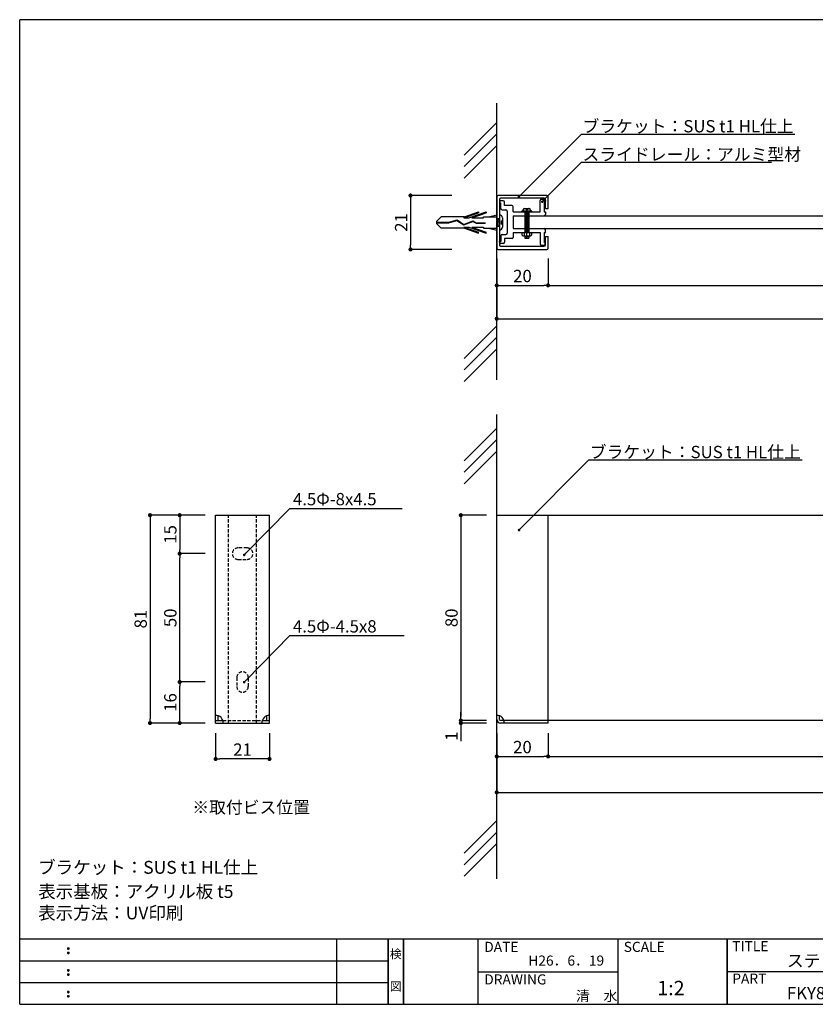
# Model space of a CAD drawing. Extents: x 293 to 573, y 1 to 193.
# Drawn here: x 293 to 448, y 1 to 193 of the extents above; entities that cross this region are included whole.
import ezdxf
from ezdxf.enums import TextEntityAlignment as Align

# ---------------------------------------------------------------- set-up
doc = ezdxf.new("R2010")
doc.units = 0
doc.header["$MEASUREMENT"] = 0
doc.linetypes.add('DASHED2', pattern=[9.525, 6.35, -3.175])
doc.linetypes.add('HIDDEN', pattern=[0.375, 0.25, -0.125])
for name, color, linetype in [('MC1', 7, 'Continuous'), ('MC2', 3, 'HIDDEN'), ('ビス類', 3, 'Continuous'), ('壁', 6, 'Continuous'), ('寸法', 2, 'Continuous'), ('本体１', 7, 'Continuous'), ('本体２', 11, 'Continuous'), ('枠ライン', 1, 'Continuous'), ('枠文字', 4, 'Continuous'), ('枠横ライン', 9, 'Continuous'), ('注釈', 2, 'Continuous')]:
    doc.layers.add(name, color=color, linetype=linetype)
doc.styles.get("Standard").update_dxf_attribs({"font": 'txt.shx', "bigfont": 'extfont.shx'})
doc.styles.add('角ゴ', font='txt.shx', dxfattribs={"bigfont": 'extfont.shx'})

# ---------------------------------------------------------------- blocks, each defined once
blk = doc.blocks.new('_DOT')
at = {"color": 0, "linetype": 'ByBlock'}
blk.add_line((-0.5, 0), (-1, 0), dxfattribs=at)
at = {"color": 0, "linetype": 'ByBlock', "const_width": 0.5}
blk.add_lwpolyline([(-0.25, 0, 1), (0.25, 0, 1)], format="xyb", close=True, dxfattribs=at)

msp = doc.modelspace()

# ---------------------------------------------------------------- linework, layer by layer
msp.add_line((389.03, 155.03), (389.03, 152.53))
at = {"layer": 'MC1'}
msp.add_arc((395.06, 158.21), 0.25, 0, 90, dxfattribs=at)
at = {"layer": 'MC2', "color": 3, "linetype": 'Continuous'}
for p, q in [((379.42, 154.61), (382.25, 155.57)), ((379.52, 154.83), (382.25, 155.76)), ((380.37, 154.61), (383.75, 155.76)), ((380.92, 154.61), (383.75, 155.57)), ((382.25, 155.76), (382.25, 155.57)), ((383.75, 155.76), (383.75, 155.57)), ((374.06, 153.93), (374.98, 154.83)), ((374.06, 153.93), (374.06, 153.48)), ((374.06, 153.76), (376.47, 153.76)), ((374.06, 153.65), (376.48, 153.65)), ((374.06, 153.48), (374.98, 152.58)), ((379.52, 154.83), (374.98, 154.83)), ((376.47, 153.76), (378.07, 154.22)), ((376.48, 153.65), (378.06, 154.1)), ((378.06, 154.1), (379.39, 153.22)), ((378.07, 154.22), (379.41, 153.34)), ((379.39, 153.22), (381.12, 153.92)), ((379.41, 153.34), (381.12, 154.04)), ((379.41, 153.34), (381.12, 154.04)), ((379.42, 154.61), (380.37, 154.61)), ((380.92, 154.61), (383.25, 154.61)), ((381.12, 154.04), (381.82, 153.67)), ((381.12, 153.92), (381.79, 153.56)), ((381.79, 153.56), (383.54, 153.56)), ((381.82, 153.67), (383.54, 153.67)), ((383.25, 154.61), (383.25, 154.83)), ((383.25, 154.83), (385.81, 154.83)), ((383.54, 153.67), (383.54, 153.56)), ((384.18, 154.83), (385.81, 155.21)), ((385.81, 154.46), (386.31, 154.46)), ((385.91, 152.96), (385.81, 153.56)), ((386.16, 152.96), (385.91, 154.46)), ((386.31, 153.56), (386.16, 154.46)), ((379.52, 152.58), (374.98, 152.58)), ((379.42, 152.8), (380.37, 152.8)), ((379.42, 152.8), (382.25, 151.84)), ((379.52, 152.58), (382.25, 151.65)), ((380.37, 152.8), (383.75, 151.65)), ((380.92, 152.8), (383.75, 151.84)), ((380.92, 152.8), (383.25, 152.8)), ((382.25, 151.65), (382.25, 151.84)), ((383.25, 152.8), (383.25, 152.58)), ((383.25, 152.58), (385.81, 152.58)), ((383.75, 151.65), (383.75, 151.84)), ((384.18, 152.58), (385.81, 152.2)), ((385.81, 152.96), (386.31, 152.96))]:
    msp.add_line(p, q, dxfattribs=at)
at = {"layer": 'ビス類', "color": 3, "linetype": 'Continuous'}
for p, q in [((392.66, 155.91), (390.66, 155.91)), ((390.66, 155.78), (390.66, 155.91)), ((390.91, 156.11), (390.91, 155.91)), ((391.21, 156.41), (392.11, 156.41)), ((391.29, 155.78), (391.29, 151.78)), ((391.29, 155.64), (392.04, 155.64)), ((391.29, 155.41), (392.04, 155.41)), ((391.54, 156.28), (391.54, 156.16)), ((391.54, 156.16), (391.79, 156.16)), ((391.66, 151.12), (391.66, 156.51)), ((391.79, 156.28), (391.79, 156.16)), ((392.04, 155.78), (392.04, 151.78)), ((392.41, 156.11), (392.41, 155.91)), ((392.66, 155.78), (392.66, 155.91)), ((385.81, 154.46), (386.28, 154.46)), ((386.66, 153.96), (386.66, 153.46)), ((386.91, 154.61), (386.91, 152.81)), ((392.04, 155.17), (391.29, 155.17)), ((392.04, 154.93), (391.29, 154.93)), ((392.04, 154.69), (391.29, 154.69)), ((392.04, 154.46), (391.29, 154.46)), ((392.04, 154.22), (391.29, 154.22)), ((392.04, 153.98), (391.29, 153.98)), ((392.04, 153.74), (391.29, 153.74)), ((392.04, 153.51), (391.29, 153.51)), ((385.81, 152.96), (386.28, 152.96)), ((390.68, 151.78), (390.68, 151.27)), ((391.14, 151.78), (391.14, 151.12)), ((392.04, 153.27), (391.29, 153.27)), ((392.04, 153.03), (391.29, 153.03)), ((392.04, 152.79), (391.29, 152.79)), ((392.04, 152.56), (391.29, 152.56)), ((392.04, 152.32), (391.29, 152.32)), ((392.04, 152.08), (391.29, 152.08)), ((392.04, 151.84), (391.29, 151.84)), ((392.17, 151.78), (392.17, 151.12)), ((392.65, 151.27), (392.65, 151.78)), ((390.91, 151.12), (390.68, 151.27)), ((390.91, 151.12), (392.42, 151.12)), ((391.29, 151.12), (391.29, 150.68)), ((392.04, 150.89), (391.29, 150.89)), ((391.29, 150.68), (392.04, 150.68)), ((391.66, 150.68), (391.66, 151.12)), ((392.04, 151.12), (392.04, 150.68)), ((392.42, 151.12), (392.65, 151.27))]:
    msp.add_line(p, q, dxfattribs=at)
for centre, radius, start, end in [((391.21, 156.11), 0.3, 90, 180), ((391.41, 156.28), 0.125, 0, 90), ((391.91, 156.28), 0.125, 90, 180), ((392.11, 156.11), 0.3, 0, 90), ((386.31, 154.61), 0.6, 0, 90), ((386.66, 154.21), 0.25, 270, 0), ((386.66, 153.21), 0.25, 0, 90), ((386.31, 152.81), 0.6, 270, 0)]:
    msp.add_arc(centre, radius, start, end, dxfattribs=at)
at = {"layer": '壁'}
for p, q in [((385.81, 123.03), (385.81, 176.96)), ((379.45, 166.84), (385.81, 173.21)), ((379.45, 164.59), (385.81, 170.96)), ((379.45, 162.34), (385.81, 168.71)), ((379.45, 127.22), (385.81, 133.59)), ((379.45, 124.97), (385.81, 131.34)), ((379.45, 122.72), (385.81, 129.09)), ((385.81, 25.87), (385.81, 116.28)), ((379.45, 107.3), (385.81, 113.66)), ((379.45, 105.05), (385.81, 111.41)), ((379.45, 102.8), (385.81, 109.16)), ((379.45, 30.85), (385.81, 37.21)), ((379.45, 28.6), (385.81, 34.96)), ((379.45, 26.35), (385.81, 32.71))]:
    msp.add_line(p, q, dxfattribs=at)
at = {"layer": '寸法', "color": 2}
for p, q in [((377.04, 158.96), (369, 158.96)), ((369, 158.16), (369, 149.26)), ((377.04, 148.46), (369, 148.46)), ((329.03, 96.69), (324.03, 96.69)), ((324.03, 95.89), (324.03, 89.99)), ((329.03, 89.19), (324.03, 89.19)), ((329.03, 89.19), (324.03, 89.19)), ((324.03, 64.99), (324.03, 88.39)), ((329.03, 64.19), (324.03, 64.19)), ((329.03, 64.19), (324.03, 64.19)), ((324.03, 56.99), (324.03, 63.39)), ((329.03, 56.19), (324.03, 56.19)), ((331.03, 54.19), (331.03, 49.19)), ((341.53, 54.19), (341.53, 49.19)), ((340.73, 49.19), (331.83, 49.19))]:
    msp.add_line(p, q, dxfattribs=at)
at = {"layer": '寸法', "color": 2, "linetype": 'ByBlock'}
for p, q in [((385.81, 146.7), (385.81, 141.46)), ((395.81, 146.7), (395.81, 141.46)), ((386.61, 141.46), (395.01, 141.46)), ((378.81, 57.49), (378.81, 58.29)), ((383.83, 56.69), (378.81, 56.69)), ((378.81, 56.69), (378.81, 56.19)), ((383.83, 56.19), (378.81, 56.19)), ((378.81, 55.39), (378.81, 52.69)), ((385.81, 54.19), (385.81, 49.69)), ((395.81, 54.19), (395.81, 49.69)), ((386.61, 49.69), (395.01, 49.69))]:
    msp.add_line(p, q, dxfattribs=at)
at = {"layer": '寸法', "color": 2, "linetype": 'Continuous'}
for p, q in [((385.81, 146.46), (385.81, 134.96)), ((395.81, 146.71), (395.81, 141.46)), ((396.61, 141.46), (545.01, 141.46)), ((386.61, 134.96), (545.01, 134.96)), ((329.03, 96.69), (318.25, 96.69)), ((383.81, 96.69), (378.81, 96.69)), ((318.25, 95.89), (318.25, 56.99)), ((378.81, 95.89), (378.81, 57.49)), ((329.03, 56.19), (318.25, 56.19)), ((383.81, 56.69), (378.81, 56.69)), ((385.81, 54.19), (385.81, 42.69)), ((395.81, 54.19), (395.81, 49.69)), ((396.61, 49.69), (545.01, 49.69)), ((386.61, 42.69), (545.01, 42.69))]:
    msp.add_line(p, q, dxfattribs=at)
at = {"layer": '本体１'}
for p, q in [((385.81, 158.71), (385.81, 148.71)), ((395.56, 158.96), (386.06, 158.96)), ((386.31, 158.21), (386.31, 149.35)), ((395.06, 158.46), (386.56, 158.46)), ((395.31, 156.46), (395.31, 158.21)), ((395.81, 156.46), (395.81, 158.71)), ((395.31, 156.46), (395.81, 156.46)), ((389.03, 155.03), (545.54, 155.03)), ((389.03, 155.03), (389.03, 152.53)), ((389.03, 152.53), (545.54, 152.53)), ((395.31, 150.96), (395.81, 150.96)), ((395.31, 149.35), (395.31, 150.96)), ((395.81, 148.71), (395.81, 150.96)), ((386.06, 148.46), (395.56, 148.46)), ((386.56, 149.1), (395.06, 149.1)), ((331.03, 56.19), (331.03, 96.69)), ((331.03, 96.69), (341.53, 96.69)), ((341.53, 56.19), (341.53, 96.69)), ((385.81, 56.69), (385.81, 96.69)), ((385.81, 96.69), (395.81, 96.69)), ((395.81, 96.69), (545.81, 96.69)), ((395.81, 56.69), (395.81, 96.69)), ((331.53, 56.69), (331.53, 57.6)), ((341.03, 56.69), (341.03, 57.6)), ((386.31, 56.85), (386.31, 57.6)), ((331.03, 56.69), (332.45, 56.69)), ((331.03, 56.19), (341.53, 56.19)), ((340.12, 56.69), (341.53, 56.69)), ((395.81, 56.69), (386.47, 56.69)), ((545.81, 56.69), (395.81, 56.69))]:
    msp.add_line(p, q, dxfattribs=at)
for centre, radius, start, end in [((386.06, 158.71), 0.25, 90, 180), ((386.56, 158.21), 0.25, 90, 180), ((395.56, 158.71), 0.25, 0, 90), ((386.06, 148.71), 0.25, 180, 270), ((386.56, 149.35), 0.25, 180, 270), ((395.06, 149.35), 0.25, 270, 0), ((395.56, 148.71), 0.25, 270, 360), ((331.03, 56.19), 1.5, 0, 90), ((341.53, 56.19), 1.5, 90, 180), ((385.81, 56.19), 1.5, 0, 90), ((386.56, 56.94), 0.75, 180, 270), ((387.45, 57.82), 1.5, 220.7373, 229.2627)]:
    msp.add_arc(centre, radius, start, end, dxfattribs=at)
at = {"layer": '本体２'}
for p, q in [((386.31, 157.68), (386.31, 157.54)), ((386.31, 157.54), (386.58, 157.54)), ((387.08, 157.93), (386.56, 157.93)), ((386.58, 156.43), (386.58, 157.54)), ((387.33, 156.99), (387.33, 157.68)), ((394.28, 157.81), (394.28, 158.01)), ((394.28, 155.78), (394.28, 157.81)), ((394.53, 158.26), (395.02, 158.26)), ((395.03, 157.83), (395.03, 155.78)), ((395.27, 157.83), (395.03, 157.83)), ((395.27, 158.01), (395.27, 157.83)), ((386.83, 156.18), (387.58, 156.18)), ((388.78, 156.99), (387.33, 156.99)), ((387.83, 155.93), (387.83, 151.63)), ((389.03, 155.78), (389.03, 156.74)), ((389.03, 155.78), (394.28, 155.78)), ((395.03, 155.78), (395.27, 155.78)), ((395.27, 155.78), (395.27, 155.28)), ((389.03, 155.03), (395.03, 155.03)), ((389.03, 152.53), (395.03, 152.53)), ((389.03, 151.78), (394.28, 151.78)), ((389.03, 151.78), (389.03, 150.81)), ((394.28, 151.78), (394.28, 149.75)), ((395.03, 151.78), (395.27, 151.78)), ((395.03, 151.78), (395.03, 149.73)), ((395.27, 151.78), (395.27, 152.28)), ((386.31, 150.02), (386.58, 150.02)), ((386.31, 149.87), (386.31, 150.02)), ((387.08, 149.62), (386.56, 149.62)), ((386.58, 151.13), (386.58, 150.02)), ((386.83, 151.38), (387.58, 151.38)), ((387.33, 150.56), (387.33, 149.87)), ((388.78, 150.56), (387.33, 150.56)), ((394.28, 149.75), (394.28, 149.54)), ((395.27, 149.73), (395.03, 149.73)), ((395.27, 149.54), (395.27, 149.73)), ((394.53, 149.29), (395.02, 149.29)), ((395.81, 56.19), (386.56, 56.19)), ((395.81, 56.19), (395.81, 56.69))]:
    msp.add_line(p, q, dxfattribs=at)
at = {"layer": '本体２', "linetype": 'DASHED2', "ltscale": 0.1}
for p, q in [((333.53, 56.19), (333.53, 96.69)), ((339.03, 56.19), (339.03, 96.69)), ((337.16, 90.31), (335.41, 90.31)), ((335.41, 88.06), (337.16, 88.06)), ((335.16, 65.06), (335.16, 63.31)), ((337.41, 63.31), (337.41, 65.06)), ((332.45, 56.69), (340.12, 56.69))]:
    msp.add_line(p, q, dxfattribs=at)
at = {"layer": '本体２'}
for centre, start, end in [((386.56, 157.68), 90, 180), ((387.08, 157.68), 0, 90), ((394.53, 158.01), 90, 180), ((395.02, 158.01), 0, 90), ((386.83, 156.43), 180, 270), ((387.58, 155.93), 0, 90), ((388.78, 156.74), 0, 90), ((395.02, 155.28), 270, 0), ((387.58, 151.63), 270, 0), ((395.02, 152.28), 0, 90), ((386.56, 149.87), 180, 270), ((386.83, 151.13), 90, 180), ((387.08, 149.87), 270, 0), ((388.78, 150.81), 270, 0), ((394.53, 149.54), 180, 270), ((395.02, 149.54), 270, 0)]:
    msp.add_arc(centre, 0.25, start, end, dxfattribs=at)
at = {"layer": '本体２', "linetype": 'DASHED2', "ltscale": 0.1}
for centre, start, end in [((335.41, 89.19), 90, 270), ((337.16, 89.19), 270, 90), ((336.28, 65.06), 0, 180), ((336.28, 63.31), 180, 0)]:
    msp.add_arc(centre, 1.12, start, end, dxfattribs=at)
at = {"layer": '枠ライン'}
for p, q in [((354.63, 1.4), (354.63, 14.08)), ((364.63, 1.4), (364.63, 14.08)), ((364.63, 14.08), (364.63, 1.4)), ((364.63, 1.4), (364.63, 14.08)), ((364.63, 14.08), (364.63, 1.4)), ((364.63, 12.65), (364.63, 14.08)), ((367.63, 1.4), (367.63, 14.08)), ((367.63, 14.08), (367.63, 1.4)), ((382.13, 14.08), (382.13, 1.4)), ((409.39, 14.08), (409.39, 1.4)), ((430.68, 14.08), (430.68, 1.4)), ((430.68, 1.4), (430.68, 14.08)), ((430.68, 8.9), (430.68, 14.08)), ((292.86, 9.85), (364.63, 9.85)), ((382.13, 7.74), (409.39, 7.74)), ((487.37, 7.74), (430.68, 7.74)), ((292.86, 5.62), (364.63, 5.62))]:
    msp.add_line(p, q, dxfattribs=at)
at = {"layer": '枠文字'}
for p, q in [((302.22, 12.37), (302.34, 12.41)), ((302.22, 11.53), (302.34, 11.58)), ((302.34, 12.41), (302.45, 12.37)), ((302.34, 11.58), (302.45, 11.53)), ((302.22, 8.14), (302.34, 8.19)), ((302.34, 8.19), (302.45, 8.14)), ((302.22, 7.31), (302.34, 7.35)), ((302.34, 7.35), (302.45, 7.31)), ((302.22, 3.91), (302.34, 3.96)), ((302.34, 3.96), (302.45, 3.91)), ((302.22, 3.08), (302.34, 3.13)), ((302.34, 3.13), (302.45, 3.08))]:
    msp.add_line(p, q, dxfattribs=at)
for centre, radius, start, end in [((302.33, 12.26), 0.15, 134.654, 181.435), ((302.34, 12.25), 0.157, 179.029, 224.269), ((302.33, 11.43), 0.149, 134.592, 181.372), ((302.33, 12.26), 0.157, 225.791, 271.031), ((302.34, 12.25), 0.151, 268.848, 315.188), ((302.34, 12.26), 0.148, 359.011, 46.889), ((302.34, 12.25), 0.153, 314.087, 0.648), ((302.35, 11.43), 0.147, 358.965, 47.063), ((302.33, 11.42), 0.151, 178.785, 225.126), ((302.33, 11.42), 0.154, 224.225, 270.785), ((302.34, 11.41), 0.146, 268.889, 316.987), ((302.35, 11.42), 0.147, 313.002, 1.099), ((302.33, 8.03), 0.15, 134.654, 181.435), ((302.34, 8.03), 0.157, 179.029, 224.269), ((302.33, 8.03), 0.157, 225.791, 271.031), ((302.34, 8.02), 0.151, 268.848, 315.188), ((302.34, 8.03), 0.148, 359.011, 46.889), ((302.34, 8.03), 0.153, 314.087, 0.648), ((302.33, 7.2), 0.149, 134.592, 181.372), ((302.33, 7.19), 0.151, 178.785, 225.126), ((302.33, 7.19), 0.154, 224.225, 270.785), ((302.34, 7.19), 0.146, 268.889, 316.987), ((302.35, 7.2), 0.147, 358.965, 47.063), ((302.35, 7.19), 0.147, 313.002, 1.099), ((302.33, 3.81), 0.15, 134.654, 181.435), ((302.34, 3.8), 0.148, 359.011, 46.889), ((302.34, 3.8), 0.157, 179.029, 224.269), ((302.33, 2.97), 0.149, 134.592, 181.372), ((302.33, 2.97), 0.151, 178.785, 225.126), ((302.33, 3.8), 0.157, 225.791, 271.031), ((302.33, 2.97), 0.154, 224.225, 270.785), ((302.34, 3.8), 0.151, 268.848, 315.188), ((302.34, 2.96), 0.146, 268.889, 316.987), ((302.34, 3.8), 0.153, 314.087, 0.648), ((302.35, 2.97), 0.147, 358.965, 47.063), ((302.35, 2.97), 0.147, 313.002, 1.099)]:
    msp.add_arc(centre, radius, start, end, dxfattribs=at)
at = {"layer": '枠横ライン'}
for p, q in [((573.09, 193.21), (292.86, 193.21)), ((292.86, 1.4), (292.86, 193.21)), ((573.09, 14.08), (292.86, 14.08)), ((292.86, 1.4), (573.09, 1.4))]:
    msp.add_line(p, q, dxfattribs=at)
at = {"layer": '注釈'}
for p, q in [((402.83, 170.93), (443.9, 170.93)), ((402.83, 165.43), (439.34, 165.43)), ((404.25, 107.45), (445.32, 107.45)), ((345.52, 98.01), (367.39, 98.01)), ((345.52, 73.23), (367.78, 73.23))]:
    msp.add_line(p, q, dxfattribs=at)
at = {"layer": '注釈', "color": 2}
for points in [[(390.47, 159.07), (402.33, 170.93), (403.53, 170.93)], [(395.01, 158.11), (402.33, 165.43), (403.53, 165.43)], [(390.51, 94.14), (403.75, 107.45), (404.95, 107.45)]]:
    msp.add_lwpolyline(points, dxfattribs=at)
at = {"layer": '注釈', "color": 2, "linetype": 'ByBlock'}
for points in [[(336.95, 89.29), (345.52, 98.01)], [(336.95, 64.51), (345.52, 73.23)]]:
    msp.add_lwpolyline(points, dxfattribs=at)

# ---------------------------------------------------------------- block references
at = {"layer": '寸法', "color": 2, "xscale": 0.8, "yscale": 0.8, "zscale": 0.8}
for p, rotation in [((369, 158.96), 90), ((369, 148.46), 270), ((324.03, 96.69), 90), ((324.03, 89.19), 270), ((324.03, 89.19), 90), ((324.03, 64.19), 270), ((324.03, 64.19), 90), ((324.03, 56.19), 270), ((331.03, 49.19), 180)]:
    msp.add_blockref('_DOT', p, dxfattribs=dict(at, rotation=rotation))
at = {"layer": '寸法', "color": 2, "linetype": 'ByBlock', "xscale": 0.8, "yscale": 0.8, "zscale": 0.8}
for p, rotation in [((385.81, 141.46), 180), ((378.81, 56.69), 270), ((378.81, 56.19), 90), ((385.81, 49.69), 180)]:
    msp.add_blockref('_DOT', p, dxfattribs=dict(at, rotation=rotation))
for p in [(395.81, 141.46), (395.81, 49.69)]:
    msp.add_blockref('_DOT', p, dxfattribs=at)
at = {"layer": '寸法', "color": 2, "linetype": 'Continuous', "xscale": 0.8, "yscale": 0.8, "zscale": 0.8}
for p, rotation in [((395.81, 141.46), 180), ((385.81, 134.96), 180), ((318.25, 96.69), 90), ((378.81, 96.69), 90), ((318.25, 56.19), 270), ((378.81, 56.69), 270), ((395.81, 49.69), 180), ((385.81, 42.69), 180)]:
    msp.add_blockref('_DOT', p, dxfattribs=dict(at, rotation=rotation))
at = {"layer": '寸法', "color": 2, "xscale": 0.8, "yscale": 0.8, "zscale": 0.8}
msp.add_blockref('_DOT', (341.53, 49.19), dxfattribs=at)
at = {"layer": '注釈', "color": 2, "xscale": 0.5, "yscale": 0.5, "zscale": 0.5}
for p, rotation in [((390.12, 158.71), 225), ((394.66, 157.75), 225.0162271509347), ((390.15, 93.79), 225.1451204363066)]:
    msp.add_blockref('_DOT', p, dxfattribs=dict(at, rotation=rotation))
at = {"layer": '注釈', "color": 2, "linetype": 'ByBlock', "xscale": 0.5, "yscale": 0.5, "zscale": 0.5, "rotation": 225.520460823669}
for p in [(336.6, 88.94), (336.6, 64.15)]:
    msp.add_blockref('_DOT', p, dxfattribs=at)

# ---------------------------------------------------------------- texts
at = {"layer": '寸法', "color": 2, "char_height": 2.4, "attachment_point": 5, "rotation": 90, "style": '角ゴ'}
for s, insert in [('\\A1;21', (367.17, 153.71)), ('\\A1;15', (322.21, 92.94)), ('\\A1;50', (322.21, 76.69)), ('\\A1;16', (322.21, 60.19))]:
    msp.add_mtext(s, dxfattribs=dict(at, insert=insert))
at = {"layer": '寸法', "color": 2, "linetype": 'ByBlock', "char_height": 2.4, "attachment_point": 5, "style": '角ゴ'}
for insert in [(390.81, 143.28), (390.81, 51.51)]:
    msp.add_mtext('\\A1;20', dxfattribs=dict(at, insert=insert))
at = {"layer": '寸法', "color": 2, "linetype": 'Continuous', "char_height": 2.4, "attachment_point": 5, "rotation": 90, "style": '角ゴ'}
for s, insert in [('\\A1;81', (316.43, 76.44)), ('\\A1;80', (376.99, 76.69))]:
    msp.add_mtext(s, dxfattribs=dict(at, insert=insert))
at = {"layer": '寸法', "color": 2, "linetype": 'ByBlock', "insert": (376.99, 53.64), "char_height": 2.4, "attachment_point": 5, "rotation": 90, "style": '角ゴ'}
msp.add_mtext('\\A1;1', dxfattribs=at)
at = {"layer": '寸法', "color": 2, "insert": (336.28, 51.01), "char_height": 2.4, "attachment_point": 5, "style": '角ゴ'}
msp.add_mtext('\\A1;21', dxfattribs=at)
at = {"layer": '枠文字'}
for s, height, p in [('DATE', 1.968, (383.37, 11.6)), ('SCALE', 1.968, (410.54, 11.6)), ('TITLE', 1.968, (431.69, 11.74)), ('H26．6．19', 1.968, (391.95, 8.93)), ('ステンレスフレーム室名札', 2.4, (442.33, 8.69)), ('DRAWING', 1.968, (383.37, 5.26)), ('1:2', 2.808, (417.08, 3.16)), ('PART ', 1.968, (431.69, 5.42)), ('清\u3000水', 1.968, (401.23, 2.03)), ('FKY83 （側面型）', 2.4, (442.33, 2.38))]:
    msp.add_text(s, height=height, dxfattribs=at).set_placement(p)
for s, p in [('検', (366.13, 10.36)), ('図', (366.13, 4.03))]:
    msp.add_text(s, height=1.69, dxfattribs=at).set_placement(p, align=Align.CENTER)
at = {"layer": '注釈', "color": 2, "style": '角ゴ'}
for s, p in [('ブラケット：SUS t1 HL仕上', (402.51, 171.26)), ('スライドレール：アルミ型材', (402.51, 165.77)), ('ブラケット：SUS t1 HL仕上', (403.92, 107.79))]:
    msp.add_text(s, height=2.4, dxfattribs=at).set_placement(p)
at = {"layer": '注釈', "style": '角ゴ'}
for s, height, p in [('4.5Φ-8x4.5', 2.4, (346.1, 98.61)), ('4.5Φ-4.5x8', 2.4, (346.1, 73.83)), ('ブラケット：SUS t1 HL仕上', 2.5, (296.46, 26.83)), ('表示基板：アクリル板 t5', 2.5, (296.46, 22.12)), ('表示方法：UV印刷', 2.5, (296.46, 17.95))]:
    msp.add_text(s, height=height, dxfattribs=at).set_placement(p)
at = {"layer": '注釈', "color": 2, "linetype": 'Continuous', "style": '角ゴ'}
msp.add_text('※取付ビス位置', height=2.4, dxfattribs=at).set_placement((326.49, 38.57))

doc.saveas('drawing.dxf')
